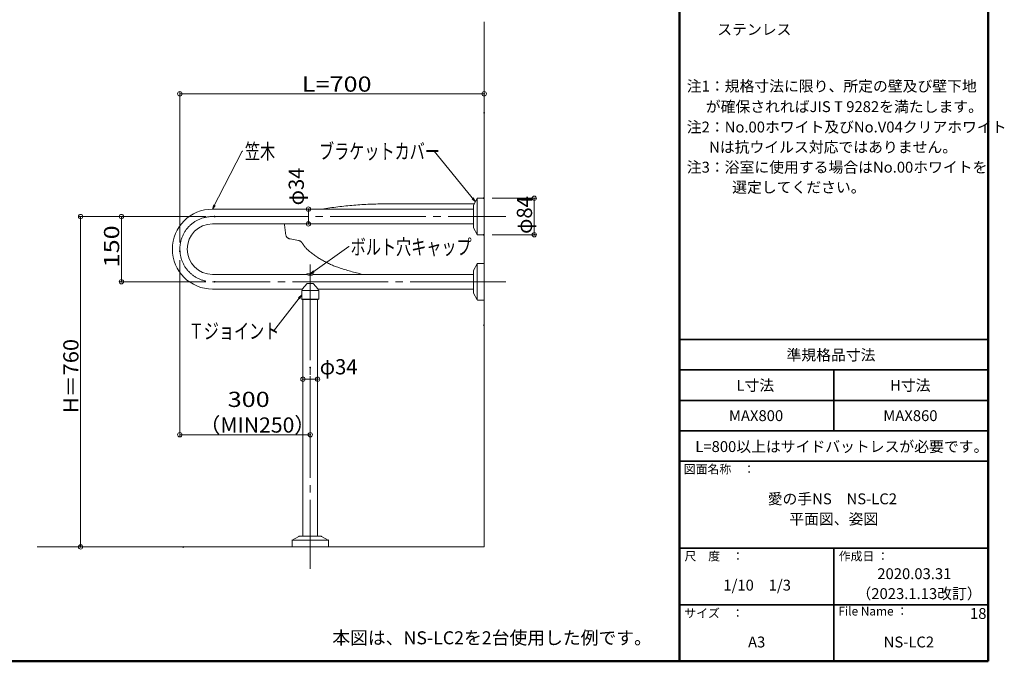
# Model space of a CAD drawing. Units: millimetres. Extents: x -2007 to 2030, y -1385 to 1385.
# Drawn here: x -235 to 2030, y -1385 to 91 of the extents above; entities that cross this region are included whole.
import ezdxf

# ---------------------------------------------------------------- set-up
doc = ezdxf.new("R2010")
doc.units = ezdxf.units.MM
doc.header["$LTSCALE"] = 10
doc.linetypes.add('JWW_CENTERX2', pattern=[27.093333, 22.013333, -1.693333, 1.693333, -1.693333])
doc.linetypes.add('JWW_PHANTOMX2', pattern=[27.093333, 20.32, -1.693333, 0.846667, -1.693333, 0.846667, -1.693333])
for name, color, linetype in [('02壁', 7, 'Continuous'), ('08文字', 7, 'Continuous'), ('10ユーザー', 7, 'Continuous'), ('CENTER', 7, 'Continuous'), ('moji', 7, 'Continuous'), ('zumenwaku', 7, 'Continuous'), ('一般寸法', 7, 'Continuous')]:
    doc.layers.add(name, color=color, linetype=linetype)
doc.styles.add('ＭＳ ゴシック', font='txt', dxfattribs={"height": 1})
doc.styles.add('ＭＳ Ｐゴシック', font='txt', dxfattribs={"height": 1})

# ---------------------------------------------------------------- blocks, each defined once
blk = doc.blocks.new('_ORIGIN_0-1_')
at = {"layer": '10ユーザー', "color": 1, "linetype": 'Continuous', "lineweight": 5}
blk.add_line((0, 0), (-1, 0), dxfattribs=at)
blk.add_circle((0, 0), 0.5, dxfattribs=at)
blk = doc.blocks.new('_ORIGIN_0-8_')
at = {"layer": '一般寸法', "color": 1, "linetype": 'Continuous', "lineweight": 5}
blk.add_line((0, 0), (-1, 0), dxfattribs=at)
blk.add_circle((0, 0), 0.5, dxfattribs=at)
blk = doc.blocks.new('_OPEN_0-B_')
at = {"layer": '08文字', "color": 1, "linetype": 'Continuous', "lineweight": 5}
for p, q in [((-1, 0.17), (0, 0)), ((0, 0), (-1, -0.17)), ((0, 0), (-1, 0))]:
    blk.add_line(p, q, dxfattribs=at)

msp = doc.modelspace()

# ---------------------------------------------------------------- linework, layer by layer
at = {"color": 4, "linetype": 'Continuous', "lineweight": 5}
for p, q in [((808.6, -337.4), (808.6, -386.9)), ((817.3, -320.7), (808.9, -336)), ((817.6, -320.3), (817.6, -404)), ((833.4, -320.1), (818.2, -320.1)), ((208.4, -345.1), (808.6, -345.1)), ((208.4, -379.1), (808.6, -379.1)), ((817.3, -403.6), (808.9, -388.3)), ((833.4, -404.1), (818.2, -404.1)), ((133.4, -442.1), (133.5, -442.1)), ((817.3, -470.7), (808.9, -486)), ((817.6, -470.3), (817.6, -554)), ((833.4, -470.1), (818.2, -470.1)), ((425.4, -495.1), (208.4, -495.1)), ((440.4, -494.1), (426.4, -494.1)), ((808.6, -495.1), (441.4, -495.1)), ((808.6, -487.4), (808.6, -536.9)), ((426.5, -516.1), (415, -529.2)), ((440.2, -516.1), (426.5, -516.1)), ((440.2, -516.1), (451.8, -529.2)), ((415, -529.1), (208.4, -529.1)), ((413.9, -552.1), (413.9, -532.6)), ((414.4, -532.1), (414.5, -532.1)), ((452.4, -532.1), (414.4, -532.1)), ((414.9, -531.6), (414.9, -529.4)), ((808.6, -529.1), (451.7, -529.1)), ((451.9, -531.6), (451.9, -529.4)), ((452.4, -532.1), (452.5, -532.1)), ((452.9, -552.1), (452.9, -532.6)), ((817.3, -553.6), (808.9, -538.3)), ((414.9, -553.1), (413.9, -552.1)), ((452.9, -552.1), (413.9, -552.1)), ((451.9, -553.1), (414.9, -553.1)), ((416.4, -553.1), (416.4, -1097.3)), ((450.4, -553.1), (450.4, -1097.3)), ((451.9, -553.1), (452.9, -552.1)), ((833.4, -554.1), (818.2, -554.1)), ((391.4, -1122.1), (391.4, -1106.9)), ((475.2, -1106.3), (391.6, -1106.3)), ((391.9, -1106.1), (407.2, -1097.7)), ((458.1, -1097.3), (408.6, -1097.3)), ((474.9, -1106.1), (459.5, -1097.7)), ((475.4, -1122.1), (475.4, -1106.9))]:
    msp.add_line(p, q, dxfattribs=at)
at = {"color": 4, "linetype": 'Continuous', "lineweight": 5, "const_width": 2}
msp.add_lwpolyline([(434.4, -495.1, 0.414214), (433.4, -494.1, 0.414214), (432.4, -495.1, 0.414214), (433.4, -496.1, 0.414214)], format="xyb", close=True, dxfattribs=at)
at = {"color": 4, "linetype": 'Continuous', "lineweight": 5}
for centre, radius, start, end in [((811.6, -337.4), 3, 151.3895, 180), ((818.2, -321.1), 1, 90, 151.3895), ((208.4, -437.1), 92, 90, 270), ((208.4, -437.1), 58, 90, 270), ((811.6, -386.9), 3, 180, 208.6105), ((818.2, -403.1), 1, 208.6105, 270), ((818.2, -471.1), 1, 90, 151.3895), ((426.4, -495.1), 1, 90, 180), ((433.4, -480.1), 17, 241.9275, 270), ((433.4, -480.1), 17, 270, 298.0725), ((440.4, -495.1), 1, 0, 90), ((811.6, -487.4), 3, 151.3895, 180), ((414.4, -532.6), 0.5, 90, 180), ((414.4, -531.6), 0.5, 270, 0), ((415.2, -529.4), 0.3, 138.4932, 180), ((451.6, -529.4), 0.3, 0, 41.5068), ((452.4, -531.6), 0.5, 180, 270), ((452.4, -532.6), 0.5, 0, 90), ((811.6, -536.9), 3, 180, 208.6105), ((818.2, -553.1), 1, 208.6105, 270), ((392.4, -1106.9), 1, 118.6105, 180), ((408.6, -1100.3), 3, 90, 118.6105), ((458.1, -1100.3), 3, 61.3895, 90), ((474.4, -1106.9), 1, 0, 61.3895)]:
    msp.add_arc(centre, radius, start, end, dxfattribs=at)
at = {"layer": '02壁', "color": 8, "linetype": 'Continuous', "lineweight": 5}
for p, q in [((833.4, 85.7), (833.4, -1122.1)), ((833.4, -467.4), (833.4, -29.1)), ((-194.6, -1122.1), (833.4, -1122.1))]:
    msp.add_line(p, q, dxfattribs=at)
at = {"layer": '08文字', "color": 1, "linetype": 'Continuous', "lineweight": 5}
for p, q in [((277.1, -211.5), (208.8, -344.3)), ((278.1, -211.5), (277.1, -211.5)), ((717.7, -211.6), (718.7, -211.6)), ((718.7, -211.6), (812.5, -327.5)), ((522.2, -431.4), (434.2, -493.6)), ((523.2, -431.4), (522.2, -431.4)), ((348.6, -625.8), (413.3, -543.2)), ((347.6, -625.8), (348.6, -625.8))]:
    msp.add_line(p, q, dxfattribs=at)
at = {"layer": '10ユーザー', "color": 1, "linetype": 'Continuous', "lineweight": 5}
for p, q in [((133.4, -422.1), (133.4, -74.9)), ((143.4, -79.9), (823.4, -79.9)), ((833.4, -103.8), (833.4, -74.9)), ((851.9, -320.1), (953.5, -320.1)), ((948.5, -330.1), (948.5, -394.1)), ((193.4, -362.1), (-6.1, -362.1)), ((-1.1, -372.1), (-1.1, -502.1)), ((851.9, -404.1), (953.5, -404.1)), ((193.4, -512.1), (-6.1, -512.1))]:
    msp.add_line(p, q, dxfattribs=at)
at = {"layer": 'CENTER', "color": 5, "linetype": 'JWW_PHANTOMX2', "lineweight": 5}
for p, q in [((606.9, -333.1), (810.5, -333.1)), ((406.3, -417.1), (386.8, -413.7))]:
    msp.add_line(p, q, dxfattribs=at)
at = {"layer": 'CENTER', "color": 1, "linetype": 'JWW_CENTERX2', "lineweight": 9}
for p, q in [((208.4, -362.1), (883.4, -362.1)), ((433.4, -472.1), (433.4, -1172.1)), ((883.4, -512.1), (208.4, -512.1))]:
    msp.add_line(p, q, dxfattribs=at)
at = {"layer": 'CENTER', "color": 1, "linetype": 'JWW_PHANTOMX2', "lineweight": 5}
msp.add_line((831.4, -612.1), (833.4, -612.1), dxfattribs=at)
at = {"layer": 'CENTER', "color": 5, "linetype": 'JWW_PHANTOMX2', "lineweight": 5}
for centre, radius, start, end in [((606.9, -1233.1), 900, 90, 99.3668), ((971.1, -319.9), 600, 185.6704, 188.0149), ((388.9, -401.8), 12, 188.0149, 259.8901), ((404.2, -429), 12, 30.8557, 79.8901), ((473.7, -387.4), 69, 210.8557, 229.2133), ((565.2, -281.4), 209, 228.9545, 251.5262), ((691.9, 98), 609, 251.5262, 256.8892)]:
    msp.add_arc(centre, radius, start, end, dxfattribs=at)
at = {"layer": 'CENTER', "color": 1, "linetype": 'JWW_CENTERX2', "lineweight": 5}
msp.add_arc((208.4, -437.1), 75, 90, 270, dxfattribs=at)
at = {"layer": 'DEFPOINTS', "color": 7, "linetype": 'Continuous', "lineweight": 5, "const_width": 2}
for points in [[(834.4, -79.9, 0.414214), (833.4, -78.9, 0.414214), (832.4, -79.9, 0.414214), (833.4, -80.9, 0.414214)], [(834.4, -123.8, 0.414214), (833.4, -122.8, 0.414214), (832.4, -123.8, 0.414214), (833.4, -124.8, 0.414214)], [(832.9, -320.1, 0.414214), (831.9, -319.1, 0.414214), (830.9, -320.1, 0.414214), (831.9, -321.1, 0.414214)], [(214.4, -362.1, 0.414214), (213.4, -361.1, 0.414214), (212.4, -362.1, 0.414214), (213.4, -363.1, 0.414214)], [(214.4, -362.1, 0.414214), (213.4, -361.1, 0.414214), (212.4, -362.1, 0.414214), (213.4, -363.1, 0.414214)], [(430, -345.1, 0.414214), (429, -344.1, 0.414214), (428, -345.1, 0.414214), (429, -346.1, 0.414214)], [(430, -379.1, 0.414214), (429, -378.1, 0.414214), (428, -379.1, 0.414214), (429, -380.1, 0.414214)], [(430, -379.1, 0.414214), (429, -378.1, 0.414214), (428, -379.1, 0.414214), (429, -380.1, 0.414214)], [(832.9, -404.1, 0.414214), (831.9, -403.1, 0.414214), (830.9, -404.1, 0.414214), (831.9, -405.1, 0.414214)], [(949.5, -404.1, 0.414214), (948.5, -403.1, 0.414214), (947.5, -404.1, 0.414214), (948.5, -405.1, 0.414214)], [(134.4, -442.1, 0.414214), (133.4, -441.1, 0.414214), (132.4, -442.1, 0.414214), (133.4, -443.1, 0.414214)], [(134.4, -442.1, 0.414214), (133.4, -441.1, 0.414214), (132.4, -442.1, 0.414214), (133.4, -443.1, 0.414214)], [(-0.1, -512.1, 0.414214), (-1.1, -511.1, 0.414214), (-2.1, -512.1, 0.414214), (-1.1, -513.1, 0.414214)], [(214.4, -512.1, 0.414214), (213.4, -511.1, 0.414214), (212.4, -512.1, 0.414214), (213.4, -513.1, 0.414214)], [(434.4, -709.4, 0.414214), (433.4, -708.4, 0.414214), (432.4, -709.4, 0.414214), (433.4, -710.4, 0.414214)], [(417.4, -736.2, 0.414214), (416.4, -735.2, 0.414214), (415.4, -736.2, 0.414214), (416.4, -737.2, 0.414214)], [(451.4, -736.2, 0.414214), (450.4, -735.2, 0.414214), (449.4, -736.2, 0.414214), (450.4, -737.2, 0.414214)], [(451.4, -736.2, 0.414214), (450.4, -735.2, 0.414214), (449.4, -736.2, 0.414214), (450.4, -737.2, 0.414214)], [(434.4, -864.1, 0.414214), (433.4, -863.1, 0.414214), (432.4, -864.1, 0.414214), (433.4, -865.1, 0.414214)], [(-93.7, -1122.1, 0.414214), (-94.7, -1121.1, 0.414214), (-95.7, -1122.1, 0.414214), (-94.7, -1123.1, 0.414214)], [(142.1, -1122.1, 0.414214), (141.1, -1121.1, 0.414214), (140.1, -1122.1, 0.414214), (141.1, -1123.1, 0.414214)]]:
    msp.add_lwpolyline(points, format="xyb", close=True, dxfattribs=at)
at = {"layer": 'zumenwaku', "color": 6, "linetype": 'Continuous', "lineweight": 50}
for p, q in [((1282.7, 1385), (1282.7, -1385)), ((1992.7, -1385), (1992.7, 1385)), ((-2007.3, -1385), (1992.7, -1385))]:
    msp.add_line(p, q, dxfattribs=at)
at = {"layer": 'zumenwaku', "color": 6, "linetype": 'Continuous', "lineweight": 35}
for p, q in [((1282.7, -645), (1992.7, -645)), ((1282.7, -715), (1992.7, -715)), ((1637.7, -715), (1637.7, -855)), ((1282.7, -785), (1992.7, -785)), ((1282.7, -855), (1992.7, -855)), ((1282.7, -925), (1992.7, -925)), ((1282.7, -1125), (1992.7, -1125)), ((1637.7, -1125), (1637.7, -1385)), ((1282.7, -1255), (1992.7, -1255))]:
    msp.add_line(p, q, dxfattribs=at)
at = {"layer": '一般寸法', "color": 1, "linetype": 'Continuous', "lineweight": 5}
for p, q in [((193.4, -362.1), (-99.7, -362.1)), ((409, -345.1), (424, -345.1)), ((429, -355.1), (429, -369.1)), ((-94.7, -372.1), (-94.7, -1112.1)), ((409, -379.1), (424, -379.1)), ((133.4, -462.1), (133.4, -869.1)), ((416.4, -716.2), (416.4, -731.2)), ((450.4, -716.2), (450.4, -731.2)), ((426.4, -736.2), (440.4, -736.2)), ((433.4, -729.4), (433.4, -869.1)), ((143.4, -864.1), (423.4, -864.1)), ((121.1, -1122.1), (-99.7, -1122.1))]:
    msp.add_line(p, q, dxfattribs=at)

# ---------------------------------------------------------------- block references
at = {"layer": '08文字', "color": 1, "linetype": 'Continuous', "lineweight": 5, "xscale": 10, "yscale": 10}
for p, rotation in [((208.4, -345.1), 242.4553589597424), ((813.1, -328.3), 309.2726699674046), ((433.4, -494.1), 214.9398990780738), ((413.9, -542.4), 51.50585619526132)]:
    msp.add_blockref('_OPEN_0-B_', p, dxfattribs=dict(at, rotation=rotation))
at = {"layer": '10ユーザー', "color": 1, "linetype": 'Continuous', "lineweight": 5, "xscale": 10, "yscale": 10}
for p, rotation in [((133.4, -79.9), 180), ((948.5, -320.1), 90), ((-1.1, -362.1), 90), ((948.5, -404.1), 270), ((-1.1, -512.1), 270)]:
    msp.add_blockref('_ORIGIN_0-1_', p, dxfattribs=dict(at, rotation=rotation))
msp.add_blockref('_ORIGIN_0-1_', (833.4, -79.9), dxfattribs=at)
at = {"layer": '一般寸法', "color": 1, "linetype": 'Continuous', "lineweight": 5, "xscale": 10, "yscale": 10}
for p, rotation in [((-94.7, -362.1), 90), ((429, -345.1), 90), ((429, -379.1), 270), ((416.4, -736.2), 180), ((133.4, -864.1), 180), ((-94.7, -1122.1), 270)]:
    msp.add_blockref('_ORIGIN_0-8_', p, dxfattribs=dict(at, rotation=rotation))
for p in [(450.4, -736.2), (433.4, -864.1)]:
    msp.add_blockref('_ORIGIN_0-8_', p, dxfattribs=at)

# ---------------------------------------------------------------- texts
at = {"layer": '08文字', "color": 2, "linetype": 'Continuous', "lineweight": 5, "style": 'ＭＳ ゴシック', "width": 0.728504}
for s, p in [('笠木', (283.1, -229.7)), ('ブラケットカバー', (453.5, -229.7)), ('ボルト穴キャップ', (526.4, -449.7)), ('Ｔジョイント', (153.7, -643.3))]:
    msp.add_text(s, height=34.98, dxfattribs=at).set_placement(p)
at = {"layer": '10ユーザー', "color": 2, "linetype": 'Continuous', "lineweight": 5, "style": 'ＭＳ ゴシック', "width": 1.216841}
msp.add_text('L=700', height=34.98, dxfattribs=at).set_placement((414, -75))
at = {"layer": '10ユーザー', "color": 2, "linetype": 'Continuous', "lineweight": 5, "style": 'ＭＳ ゴシック'}
for s, width, p in [('φ84', 0.972673, (943.5, -402.1)), ('150', 1.216841, (-6.1, -479.1))]:
    msp.add_text(s, height=34.98, rotation=90, dxfattribs=dict(at, width=width)).set_placement(p)
at = {"layer": 'moji', "color": 2, "linetype": 'Continuous', "lineweight": 5, "style": 'ＭＳ Ｐゴシック'}
for s, height, width, p in [('\u3000\u3000ステンレス', 25.01, 0.99952, (1301.4, 55.6)), ('注2：No.00ホワイト及びNo.V04クリアホワイト\u3000\u3000', 25.012, 0.99952, (1299.4, -168.8)), ('注3：浴室に使用する場合はNo.00ホワイトを', 25.012, 0.99952, (1299.4, -261.2)), ('準規格品寸法', 25.01, 0.999519, (1528.7, -693)), ('18', 25.01, 0.999519, (1950.8, -1287.6)), ('NS-LC2', 25.01, 0.999519, (1752.2, -1353.2))]:
    msp.add_text(s, height=height, dxfattribs=dict(at, width=width)).set_placement(p)
for s, height, p in [('注1：規格寸法に限り、所定の壁及び壁下地\u3000\u3000', 25, (1299.4, -74.7)), ('\u3000 が確保されればJIS T 9282を満たします。', 25, (1301.4, -121.9)), ('\u3000  Nは抗ウイルス対応ではありません。', 25, (1301.4, -215)), ('\u3000\u3000\u3000選定してください。\u3000\u3000\u3000', 25, (1301.4, -307.3)), ('L寸法', 25, (1413.7, -762.8)), ('H寸法', 25, (1767, -762.8)), ('MAX800', 25, (1396.3, -832.6)), ('MAX860', 25, (1751.3, -832.6)), ('L=800以上はサイドバットレスが必要です。', 25, (1319, -903.7)), ('愛の手NS\u3000NS-LC2', 25, (1485.5, -1023.9)), ('平面図、姿図', 25, (1535.1, -1070.2)), ('2020.03.31', 25, (1737.6, -1196.1)), ('1/10\u30001/3', 25, (1383.5, -1222.4)), ('（2023.1.13改訂）', 25, (1689.7, -1241.9)), ('本図は、NS-LC2を2台使用した例です。', 30, (484.1, -1346)), ('A3', 25, (1440.3, -1353.2))]:
    msp.add_text(s, height=height, dxfattribs=at).set_placement(p)
at = {"layer": 'zumenwaku', "color": 6, "linetype": 'Continuous', "lineweight": 5, "style": 'ＭＳ Ｐゴシック'}
for s, p in [('図面名称\u3000：', (1292.5, -953.2)), ('作成日 ：', (1648.9, -1153.3)), ('サイズ\u3000：', (1293.7, -1284.3)), ('File Name ：', (1648.1, -1279.7))]:
    msp.add_text(s, height=20, dxfattribs=at).set_placement(p)
at = {"layer": 'zumenwaku', "color": 6, "linetype": 'Continuous', "lineweight": 5, "style": 'ＭＳ Ｐゴシック', "width": 0.999519}
msp.add_text('尺\u3000度\u3000：', height=20.01, dxfattribs=at).set_placement((1294.2, -1153.2))
at = {"layer": '一般寸法', "color": 2, "linetype": 'Continuous', "lineweight": 5, "style": 'ＭＳ ゴシック'}
for s, height, width, p in [('φ34', 34.98, 0.972673, (418.7, -336.4)), ('H＝760', 35, 1.053333, (-99.7, -814.3))]:
    msp.add_text(s, height=height, rotation=90, dxfattribs=dict(at, width=width)).set_placement(p)
for s, height, width, p in [('φ34', 34.98, 0.972673, (455.2, -725.2)), ('300', 34.98, 1.216841, (243.4, -800.1)), ('（MIN250）', 35, 1.0208, (177.9, -859.1))]:
    msp.add_text(s, height=height, dxfattribs=dict(at, width=width)).set_placement(p)

doc.saveas('drawing.dxf')
